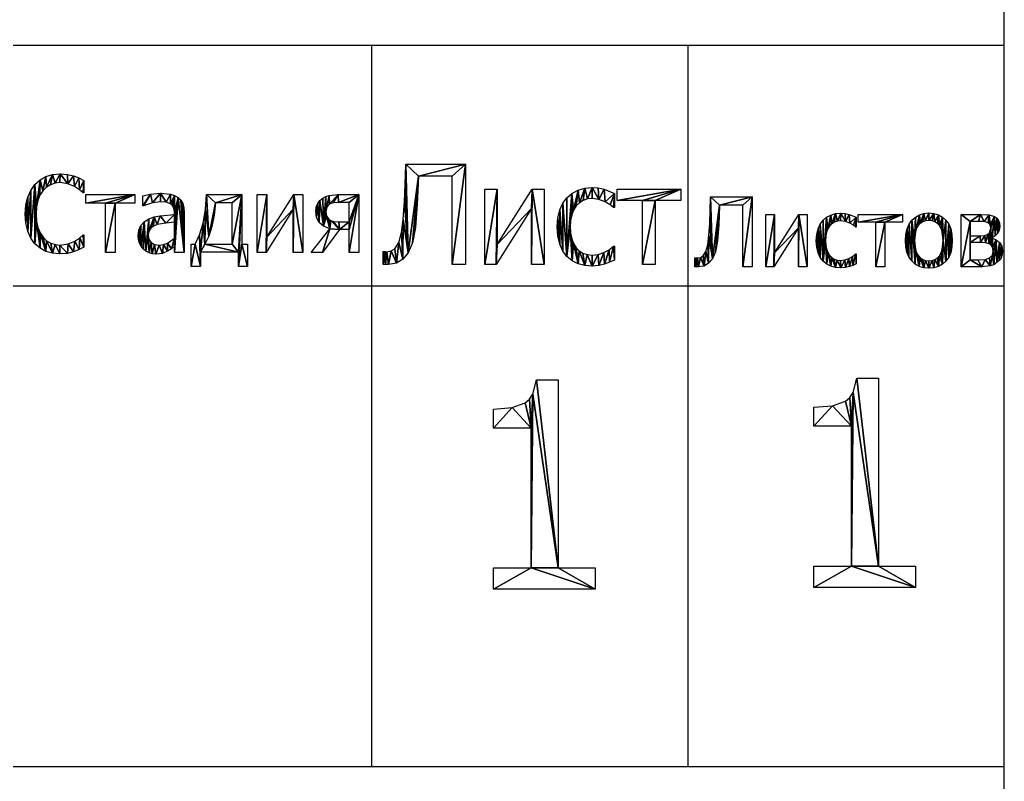
# Model space of a CAD drawing. Extents: x 965 to 1736, y 1569 to 2269.
# Drawn here: x 1601 to 1736, y 1665 to 1770 of the extents above; entities that cross this region are included whole.
import ezdxf

# ---------------------------------------------------------------- set-up
doc = ezdxf.new("R2010")
doc.units = 0
doc.header["$LTSCALE"] = 2.54
doc.layers.get('0').update_dxf_attribs({"color": 13, "linetype": 'CONTINUOUS'})

# ---------------------------------------------------------------- blocks, each defined once
blk = doc.blocks.new('______0')
at = {"color": 0}
for p, q in [((11.46, 15.88, 0.07), (11.46, 13.59, 0.07)), ((11.46, 13.59, 0.07), (11.3, 13.59, 0.07)), ((11.82, 11.69, 0.07), (11.82, 13.27, 0.07)), ((11.82, 13.27, 0.07), (20.9, 13.27, 0.07)), ((20.9, 13.27, 0.07), (20.9, 11.69, 0.07)), ((22.37, 11.21, 0.07), (22.37, 13.04, 0.07)), ((34.09, 13.27, 0.07), (40.65, 13.27, 0.07)), ((40.65, 13.27, 0.07), (40.65, 4.1, 0.07)), ((43.49, 2.57, 0.07), (43.49, 13.27, 0.07)), ((43.49, 13.27, 0.07), (45.27, 13.27, 0.07)), ((45.27, 13.27, 0.07), (45.27, 5.41, 0.07)), ((45.27, 5.41, 0.07), (50.25, 13.27, 0.07)), ((50.25, 13.27, 0.07), (51.93, 13.27, 0.07)), ((51.93, 13.27, 0.07), (51.93, 2.57, 0.07)), ((62.29, 13.27, 0.07), (62.29, 2.57, 0.07)), ((15.46, 11.69, 0.07), (11.82, 11.69, 0.07)), ((15.46, 2.57, 0.07), (15.46, 11.69, 0.07)), ((20.9, 11.69, 0.07), (17.26, 11.69, 0.07)), ((17.26, 11.69, 0.07), (17.26, 2.57, 0.07)), ((38.85, 11.75, 0.07), (35.79, 11.75, 0.07)), ((38.85, 4.1, 0.07), (38.85, 11.75, 0.07)), ((60.49, 8.23, 0.07), (60.49, 11.83, 0.07)), ((50.15, 10.55, 0.07), (45.11, 2.57, 0.07)), ((50.15, 2.57, 0.07), (50.15, 10.55, 0.07)), ((28.22, 5.2, 0.07), (28.22, 8.17, 0.07)), ((11.31, 5.8, 0.07), (11.46, 5.8, 0.07)), ((11.46, 5.8, 0.07), (11.46, 3.53, 0.07)), ((53.44, 2.57, 0.07), (56.88, 6.97, 0.07)), ((58.71, 6.81, 0.07), (55.54, 2.57, 0.07)), ((60.49, 6.81, 0.07), (58.71, 6.81, 0.07)), ((60.49, 2.57, 0.07), (60.49, 6.81, 0.07)), ((28.22, 2.57, 0.07), (28.22, 3.71, 0.07)), ((31.31, 0, 0.07), (31.31, 4.1, 0.07)), ((31.31, 4.1, 0.07), (32.02, 4.1, 0.07)), ((33.79, 4.1, 0.07), (38.85, 4.1, 0.07)), ((40.65, 4.1, 0.07), (41.71, 4.1, 0.07)), ((41.71, 4.1, 0.07), (41.71, 0, 0.07)), ((17.26, 2.57, 0.07), (15.46, 2.57, 0.07)), ((30.01, 2.57, 0.07), (28.22, 2.57, 0.07)), ((40.04, 2.6, 0.07), (32.99, 2.6, 0.07)), ((32.99, 2.6, 0.07), (32.99, 0, 0.07)), ((40.04, 0, 0.07), (40.04, 2.6, 0.07)), ((45.11, 2.57, 0.07), (43.49, 2.57, 0.07)), ((51.93, 2.57, 0.07), (50.15, 2.57, 0.07)), ((55.54, 2.57, 0.07), (53.44, 2.57, 0.07)), ((62.29, 2.57, 0.07), (60.49, 2.57, 0.07)), ((32.99, 0, 0.07), (31.31, 0, 0.07)), ((41.71, 0, 0.07), (40.04, 0, 0.07))]:
    blk.add_line(p, q, dxfattribs=at)
mesh = blk.add_polyface(dxfattribs=at)
corners = [(0.75, 11.36, 0.07), (0.75, 7.99, 0.07), (0.63, 9.68, 0.07), (1.09, 12.81, 0.07), (1.1, 6.49, 0.07), (1.65, 14.05, 0.07), (1.67, 5.22, 0.07), (2.41, 15.12, 0.07), (2.42, 4.18, 0.07), (2.61, 9.68, 0.07), (2.69, 10.99, 0.07), (3.35, 15.97, 0.07), (2.94, 12.16, 0.07), (3.34, 13.17, 0.07), (3.88, 13.99, 0.07), (4.43, 16.59, 0.07), (4.54, 14.63, 0.07), (5.67, 16.96, 0.07), (5.31, 15.1, 0.07), (6.14, 15.38, 0.07), (7.05, 17.09, 0.07), (7.03, 15.47, 0.07), (8.52, 15.28, 0.07), (8.4, 16.98, 0.07), (9.56, 16.71, 0.07), (9.7, 14.79, 0.07), (10.5, 16.36, 0.07), (10.66, 14.15, 0.07), (11.46, 15.88, 0.07), (11.3, 13.59, 0.07), (11.46, 13.59, 0.07), (2.69, 8.32, 0.07), (3.36, 3.36, 0.07), (2.96, 7.16, 0.07), (3.38, 6.18, 0.07), (4.45, 2.78, 0.07), (3.93, 5.37, 0.07), (4.57, 4.75, 0.07), (5.68, 2.43, 0.07), (5.33, 4.31, 0.07), (6.15, 4.04, 0.07), (7.02, 2.31, 0.07), (7.03, 3.95, 0.07), (8.41, 2.41, 0.07), (8.55, 4.15, 0.07), (9.56, 2.72, 0.07), (9.8, 4.66, 0.07), (10.57, 3.11, 0.07), (10.71, 5.26, 0.07), (11.46, 3.53, 0.07), (11.31, 5.8, 0.07), (11.46, 5.8, 0.07)]
mesh.append_faces([[corners[k] for k in face] for face in [(0, 1, 2), (29, 28, 30), (49, 50, 51)]], dxfattribs={"vtx0": -1, "color": 0})
mesh.append_faces([[corners[k] for k in face] for face in [(1, 3, 4), (4, 5, 6), (6, 7, 8), (9, 7, 10), (10, 11, 12), (12, 11, 13), (13, 11, 14), (14, 15, 16), (16, 17, 18), (18, 17, 19), (19, 20, 21), (21, 20, 22), (22, 24, 25), (25, 26, 27), (27, 28, 29), (8, 31, 32), (31, 8, 9), (32, 34, 35), (35, 37, 38), (38, 40, 41), (41, 42, 43), (43, 44, 45), (45, 46, 47), (47, 48, 49)]], dxfattribs={"vtx0": -1, "vtx1": -1, "color": 0})
mesh.append_faces([[corners[k] for k in face] for face in [(8, 7, 9)]], dxfattribs={"vtx0": -1, "vtx1": -1, "vtx2": -1, "color": 0})
mesh.append_faces([[corners[k] for k in face] for face in [(1, 0, 3), (4, 3, 5), (6, 5, 7), (10, 7, 11), (14, 11, 15), (16, 15, 17), (19, 17, 20), (22, 20, 23), (22, 23, 24), (25, 24, 26), (27, 26, 28), (32, 31, 33), (32, 33, 34), (35, 34, 36), (35, 36, 37), (38, 37, 39), (38, 39, 40), (41, 40, 42), (43, 42, 44), (45, 44, 46), (47, 46, 48), (49, 48, 50)]], dxfattribs={"vtx0": -1, "vtx2": -1, "color": 0})
mesh = blk.add_polyface(dxfattribs=at)
corners = [(20.9, 13.27, 0.07), (11.82, 11.69, 0.07), (11.82, 13.27, 0.07), (15.46, 11.69, 0.07), (17.26, 11.69, 0.07), (15.46, 2.57, 0.07), (20.9, 11.69, 0.07), (17.26, 2.57, 0.07)]
mesh.append_faces([[corners[k] for k in face] for face in [(0, 1, 2), (4, 0, 6)]], dxfattribs={"vtx0": -1, "color": 0})
mesh.append_faces([[corners[k] for k in face] for face in [(1, 0, 3), (3, 4, 5)]], dxfattribs={"vtx0": -1, "vtx1": -1, "color": 0})
mesh.append_faces([[corners[k] for k in face] for face in [(3, 0, 4)]], dxfattribs={"vtx0": -1, "vtx1": -1, "vtx2": -1, "color": 0})
mesh.append_faces([[corners[k] for k in face] for face in [(7, 5, 4)]], dxfattribs={"vtx1": -1, "color": 0})
mesh = blk.add_polyface(dxfattribs=at)
corners = [(23.79, 13.35, 0.07), (22.37, 11.21, 0.07), (22.37, 13.04, 0.07), (22.47, 11.21, 0.07), (24.16, 11.75, 0.07), (25.63, 13.52, 0.07), (25.62, 11.93, 0.07), (26.65, 11.86, 0.07), (27.49, 13.35, 0.07), (27.49, 11.57, 0.07), (28.21, 13.11, 0.07), (27.8, 11.32, 0.07), (28.03, 10.97, 0.07), (28.17, 10.52, 0.07), (28.22, 9.95, 0.07), (28.85, 12.73, 0.07), (28.22, 9.61, 0.07), (28.22, 8.17, 0.07), (28.22, 5.2, 0.07), (28.22, 3.71, 0.07), (28.22, 2.57, 0.07), (30.01, 2.57, 0.07), (29.36, 12.22, 0.07), (29.72, 11.59, 0.07), (29.94, 10.81, 0.07), (30.01, 9.89, 0.07), (23.35, 5.79, 0.07), (23.49, 2.52, 0.07), (22.93, 2.82, 0.07), (23.48, 4.98, 0.07), (23.87, 4.4, 0.07), (24.1, 2.33, 0.07), (24.51, 4.04, 0.07), (24.74, 2.27, 0.07), (25.38, 3.93, 0.07), (25.99, 2.4, 0.07), (26.19, 4.02, 0.07), (26.92, 2.79, 0.07), (26.93, 4.3, 0.07), (27.63, 3.25, 0.07), (21.61, 6.7, 0.07), (21.56, 4.97, 0.07), (21.49, 5.67, 0.07), (21.75, 4.31, 0.07), (21.96, 7.56, 0.07), (22.05, 3.71, 0.07), (22.57, 8.26, 0.07), (22.44, 3.22, 0.07), (23.45, 8.8, 0.07), (23.47, 6.51, 0.07), (24.43, 9.15, 0.07), (23.82, 7.05, 0.07), (24.35, 7.45, 0.07), (25.01, 7.73, 0.07), (25.57, 9.37, 0.07), (26.59, 8.01, 0.07)]
mesh.append_faces([[corners[k] for k in face] for face in [(0, 1, 2), (21, 24, 25), (40, 41, 42)]], dxfattribs={"vtx0": -1, "color": 0})
mesh.append_faces([[corners[k] for k in face] for face in [(1, 0, 3), (3, 0, 4), (4, 5, 6), (6, 5, 7), (7, 8, 9), (9, 10, 11), (11, 10, 12), (12, 10, 13), (13, 10, 14), (14, 15, 16), (17, 15, 18), (19, 15, 20), (20, 15, 21), (27, 30, 31), (31, 32, 33), (33, 34, 35), (35, 36, 37), (37, 38, 39), (39, 18, 19), (41, 40, 43), (43, 44, 45), (45, 46, 47), (47, 46, 28), (26, 48, 49), (49, 50, 51), (51, 50, 52), (52, 50, 53), (53, 54, 55), (55, 16, 17)]], dxfattribs={"vtx0": -1, "vtx1": -1, "color": 0})
mesh.append_faces([[corners[k] for k in face] for face in [(16, 15, 17), (18, 15, 19), (28, 48, 26)]], dxfattribs={"vtx0": -1, "vtx1": -1, "vtx2": -1, "color": 0})
mesh.append_faces([[corners[k] for k in face] for face in [(4, 0, 5), (7, 5, 8), (9, 8, 10), (14, 10, 15), (21, 15, 22), (21, 22, 23), (21, 23, 24), (26, 27, 28), (27, 26, 29), (27, 29, 30), (31, 30, 32), (33, 32, 34), (35, 34, 36), (37, 36, 38), (39, 38, 18), (43, 40, 44), (45, 44, 46), (28, 46, 48), (49, 48, 50), (53, 50, 54), (55, 54, 16)]], dxfattribs={"vtx0": -1, "vtx2": -1, "color": 0})
mesh = blk.add_polyface(dxfattribs=at)
corners = [(33.95, 10.52, 0.07), (33.79, 4.1, 0.07), (33.51, 8, 0.07), (34.53, 5.57, 0.07), (34.09, 13.27, 0.07), (35.79, 11.75, 0.07), (40.65, 13.27, 0.07), (35.13, 7.38, 0.07), (35.56, 9.46, 0.07), (38.85, 11.75, 0.07), (38.85, 4.1, 0.07), (40.04, 2.6, 0.07), (40.04, 0, 0.07), (40.65, 4.1, 0.07), (41.71, 0, 0.07), (41.71, 4.1, 0.07), (32.99, 2.6, 0.07), (32.85, 5.82, 0.07), (32.02, 4.1, 0.07), (31.31, 0, 0.07), (31.31, 4.1, 0.07), (32.99, 0, 0.07)]
mesh.append_faces([[corners[k] for k in face] for face in [(7, 5, 8), (14, 13, 15), (18, 19, 20)]], dxfattribs={"vtx0": -1, "color": 0})
mesh.append_faces([[corners[k] for k in face] for face in [(0, 1, 2), (1, 0, 3), (3, 5, 7), (5, 6, 9), (9, 6, 10), (11, 6, 12), (12, 13, 14), (2, 16, 17), (16, 1, 11), (19, 18, 21), (21, 17, 16)]], dxfattribs={"vtx0": -1, "vtx1": -1, "color": 0})
mesh.append_faces([[corners[k] for k in face] for face in [(3, 4, 5), (10, 6, 11), (16, 2, 1)]], dxfattribs={"vtx0": -1, "vtx1": -1, "vtx2": -1, "color": 0})
mesh.append_faces([[corners[k] for k in face] for face in [(3, 0, 4), (5, 4, 6), (12, 6, 13), (11, 1, 10), (21, 18, 17)]], dxfattribs={"vtx0": -1, "vtx2": -1, "color": 0})
mesh = blk.add_polyface(dxfattribs=at)
corners = [(45.27, 13.27, 0.07), (43.49, 2.57, 0.07), (43.49, 13.27, 0.07), (45.11, 2.57, 0.07), (45.27, 5.41, 0.07), (50.15, 10.55, 0.07), (50.25, 13.27, 0.07), (50.15, 2.57, 0.07), (51.93, 2.57, 0.07), (51.93, 13.27, 0.07)]
mesh.append_faces([[corners[k] for k in face] for face in [(0, 1, 2), (8, 6, 9)]], dxfattribs={"vtx0": -1, "color": 0})
mesh.append_faces([[corners[k] for k in face] for face in [(1, 0, 3), (3, 4, 5), (5, 6, 7), (7, 6, 8)]], dxfattribs={"vtx0": -1, "vtx1": -1, "color": 0})
mesh.append_faces([[corners[k] for k in face] for face in [(3, 0, 4), (5, 4, 6)]], dxfattribs={"vtx0": -1, "vtx2": -1, "color": 0})
mesh = blk.add_polyface(dxfattribs=at)
corners = [(54.4, 10.97, 0.07), (54.46, 9.05, 0.07), (54.31, 10.22, 0.07), (54.66, 11.61, 0.07), (54.93, 8.14, 0.07), (55.07, 12.17, 0.07), (55.72, 7.46, 0.07), (55.6, 12.62, 0.07), (56.14, 12.91, 0.07), (56.16, 10.16, 0.07), (56.28, 9.31, 0.07), (56.88, 6.97, 0.07), (56.71, 8.7, 0.07), (57.09, 8.46, 0.07), (56.81, 13.11, 0.07), (56.34, 10.93, 0.07), (56.86, 11.5, 0.07), (58.44, 13.27, 0.07), (57.55, 11.76, 0.07), (58.53, 11.83, 0.07), (62.29, 13.27, 0.07), (60.49, 11.83, 0.07), (60.49, 8.23, 0.07), (60.49, 6.81, 0.07), (60.49, 2.57, 0.07), (62.29, 2.57, 0.07), (55.54, 2.57, 0.07), (53.44, 2.57, 0.07), (58.71, 6.81, 0.07), (57.53, 8.32, 0.07), (58.59, 8.23, 0.07)]
mesh.append_faces([[corners[k] for k in face] for face in [(0, 1, 2), (24, 20, 25), (11, 26, 27)]], dxfattribs={"vtx0": -1, "color": 0})
mesh.append_faces([[corners[k] for k in face] for face in [(1, 3, 4), (4, 5, 6), (6, 10, 11), (14, 9, 8), (9, 14, 15), (15, 14, 16), (16, 17, 18), (18, 17, 19), (19, 20, 21), (21, 20, 22), (23, 20, 24), (26, 11, 28), (28, 22, 23)]], dxfattribs={"vtx0": -1, "vtx1": -1, "color": 0})
mesh.append_faces([[corners[k] for k in face] for face in [(6, 8, 9), (22, 20, 23), (28, 11, 13)]], dxfattribs={"vtx0": -1, "vtx1": -1, "vtx2": -1, "color": 0})
mesh.append_faces([[corners[k] for k in face] for face in [(1, 0, 3), (4, 3, 5), (6, 5, 7), (6, 7, 8), (6, 9, 10), (11, 10, 12), (11, 12, 13), (16, 14, 17), (19, 17, 20), (28, 13, 29), (28, 29, 30), (28, 30, 22)]], dxfattribs={"vtx0": -1, "vtx2": -1, "color": 0})
blk = doc.blocks.new('____2')
at = {"color": 0}
for p, q in [((3.35, 14.5, 0.07), (11.85, 14.5, 0.07)), ((11.85, 14.5, 0.07), (11.85, 0.24, 0.07)), ((9.95, 12.82, 0.07), (5.14, 12.82, 0.07)), ((9.95, 0.24, 0.07), (9.95, 12.82, 0.07)), ((14.6, 0.24, 0.07), (14.6, 10.94, 0.07)), ((14.6, 10.94, 0.07), (16.38, 10.94, 0.07)), ((16.38, 10.94, 0.07), (16.38, 3.08, 0.07)), ((16.38, 3.08, 0.07), (21.36, 10.94, 0.07)), ((21.36, 10.94, 0.07), (23.05, 10.94, 0.07)), ((23.05, 10.94, 0.07), (23.05, 0.24, 0.07)), ((33.07, 10.36, 0.07), (33.07, 8.34, 0.07)), ((33.44, 9.36, 0.07), (33.44, 10.94, 0.07)), ((33.44, 10.94, 0.07), (42.52, 10.94, 0.07)), ((42.52, 10.94, 0.07), (42.52, 9.36, 0.07)), ((37.08, 9.36, 0.07), (33.44, 9.36, 0.07)), ((37.08, 0.24, 0.07), (37.08, 9.36, 0.07)), ((42.52, 9.36, 0.07), (38.88, 9.36, 0.07)), ((38.88, 9.36, 0.07), (38.88, 0.24, 0.07)), ((21.26, 8.22, 0.07), (16.23, 0.24, 0.07)), ((21.26, 0.24, 0.07), (21.26, 8.22, 0.07)), ((33.07, 8.34, 0.07), (32.96, 8.34, 0.07)), ((32.96, 2.86, 0.07), (33.07, 2.86, 0.07)), ((33.07, 2.86, 0.07), (33.07, 0.84, 0.07)), ((0.14, 0.24, 0.07), (0.14, 2.08, 0.07)), ((11.85, 0.24, 0.07), (9.95, 0.24, 0.07)), ((16.23, 0.24, 0.07), (14.6, 0.24, 0.07)), ((23.05, 0.24, 0.07), (21.26, 0.24, 0.07)), ((38.88, 0.24, 0.07), (37.08, 0.24, 0.07))]:
    blk.add_line(p, q, dxfattribs=at)
mesh = blk.add_polyface(dxfattribs=at)
corners = [(0.28, 2.08, 0.07), (0.14, 0.24, 0.07), (0.14, 2.08, 0.07), (0.46, 0.23, 0.07), (0.44, 2.06, 0.07), (0.64, 2.05, 0.07), (0.87, 0.21, 0.07), (1.28, 2.16, 0.07), (2.02, 0.41, 0.07), (1.79, 2.48, 0.07), (2.36, 3.37, 0.07), (2.94, 1, 0.07), (2.74, 4.77, 0.07), (3, 6.69, 0.07), (3.7, 1.9, 0.07), (3.17, 9.19, 0.07), (3.27, 11.67, 0.07), (3.35, 14.5, 0.07), (5.14, 12.82, 0.07), (11.85, 14.5, 0.07), (4.31, 3.3, 0.07), (4.75, 5.52, 0.07), (4.99, 8.86, 0.07), (5.07, 10.7, 0.07), (9.95, 12.82, 0.07), (9.95, 0.24, 0.07), (11.85, 0.24, 0.07)]
mesh.append_faces([[corners[k] for k in face] for face in [(0, 1, 2), (22, 18, 23), (25, 19, 26)]], dxfattribs={"vtx0": -1, "color": 0})
mesh.append_faces([[corners[k] for k in face] for face in [(1, 0, 3), (3, 5, 6), (6, 7, 8), (8, 10, 11), (11, 13, 14), (14, 18, 20), (20, 18, 21), (21, 18, 22), (18, 19, 24), (24, 19, 25)]], dxfattribs={"vtx0": -1, "vtx1": -1, "color": 0})
mesh.append_faces([[corners[k] for k in face] for face in [(14, 17, 18)]], dxfattribs={"vtx0": -1, "vtx1": -1, "vtx2": -1, "color": 0})
mesh.append_faces([[corners[k] for k in face] for face in [(3, 0, 4), (3, 4, 5), (6, 5, 7), (8, 7, 9), (8, 9, 10), (11, 10, 12), (11, 12, 13), (14, 13, 15), (14, 15, 16), (14, 16, 17), (18, 17, 19)]], dxfattribs={"vtx0": -1, "vtx2": -1, "color": 0})
mesh = blk.add_polyface(dxfattribs=at)
corners = [(16.38, 10.94, 0.07), (14.6, 0.24, 0.07), (14.6, 10.94, 0.07), (16.23, 0.24, 0.07), (16.38, 3.08, 0.07), (21.26, 8.22, 0.07), (21.36, 10.94, 0.07), (21.26, 0.24, 0.07), (23.05, 0.24, 0.07), (23.05, 10.94, 0.07)]
mesh.append_faces([[corners[k] for k in face] for face in [(0, 1, 2), (8, 6, 9)]], dxfattribs={"vtx0": -1, "color": 0})
mesh.append_faces([[corners[k] for k in face] for face in [(1, 0, 3), (3, 4, 5), (5, 6, 7), (7, 6, 8)]], dxfattribs={"vtx0": -1, "vtx1": -1, "color": 0})
mesh.append_faces([[corners[k] for k in face] for face in [(3, 0, 4), (5, 4, 6)]], dxfattribs={"vtx0": -1, "vtx2": -1, "color": 0})
mesh = blk.add_polyface(dxfattribs=at)
corners = [(25.01, 6.89, 0.07), (25, 4.25, 0.07), (24.91, 5.57, 0.07), (25.28, 3.11, 0.07), (25.29, 8.01, 0.07), (25.72, 2.15, 0.07), (25.73, 8.95, 0.07), (26.3, 1.37, 0.07), (26.3, 9.73, 0.07), (27.01, 10.35, 0.07), (26.78, 5.57, 0.07), (26.83, 6.49, 0.07), (26.99, 7.29, 0.07), (27.26, 7.98, 0.07), (27.88, 10.81, 0.07), (27.63, 8.57, 0.07), (28.09, 9.03, 0.07), (28.86, 11.09, 0.07), (28.61, 9.36, 0.07), (29.21, 9.56, 0.07), (29.9, 11.19, 0.07), (29.88, 9.63, 0.07), (30.85, 9.48, 0.07), (30.77, 11.13, 0.07), (31.6, 10.94, 0.07), (31.73, 9.15, 0.07), (33.07, 10.36, 0.07), (32.47, 8.72, 0.07), (32.96, 8.34, 0.07), (33.07, 8.34, 0.07), (27.03, 0.77, 0.07), (26.83, 4.68, 0.07), (26.99, 3.89, 0.07), (27.24, 3.2, 0.07), (27.88, 0.34, 0.07), (27.6, 2.62, 0.07), (28.05, 2.16, 0.07), (28.85, 0.09, 0.07), (28.58, 1.83, 0.07), (29.19, 1.63, 0.07), (29.9, 0, 0.07), (29.88, 1.56, 0.07), (30.74, 1.65, 0.07), (30.84, 0.07, 0.07), (31.55, 1.93, 0.07), (31.67, 0.28, 0.07), (32.3, 2.34, 0.07), (32.39, 0.54, 0.07), (32.96, 2.86, 0.07), (33.07, 0.84, 0.07), (33.07, 2.86, 0.07)]
mesh.append_faces([[corners[k] for k in face] for face in [(0, 1, 2), (28, 26, 29), (49, 48, 50)]], dxfattribs={"vtx0": -1, "color": 0})
mesh.append_faces([[corners[k] for k in face] for face in [(1, 0, 3), (3, 4, 5), (5, 6, 7), (10, 9, 11), (11, 9, 12), (12, 9, 13), (13, 14, 15), (15, 14, 16), (16, 17, 18), (18, 17, 19), (19, 20, 21), (21, 20, 22), (22, 24, 25), (25, 26, 27), (27, 26, 28), (30, 33, 34), (34, 36, 37), (37, 39, 40), (40, 42, 43), (43, 44, 45), (45, 46, 47), (47, 48, 49)]], dxfattribs={"vtx0": -1, "vtx1": -1, "color": 0})
mesh.append_faces([[corners[k] for k in face] for face in [(7, 9, 10)]], dxfattribs={"vtx0": -1, "vtx1": -1, "vtx2": -1, "color": 0})
mesh.append_faces([[corners[k] for k in face] for face in [(3, 0, 4), (5, 4, 6), (7, 6, 8), (7, 8, 9), (13, 9, 14), (16, 14, 17), (19, 17, 20), (22, 20, 23), (22, 23, 24), (25, 24, 26), (10, 30, 7), (30, 10, 31), (30, 31, 32), (30, 32, 33), (34, 33, 35), (34, 35, 36), (37, 36, 38), (37, 38, 39), (40, 39, 41), (40, 41, 42), (43, 42, 44), (45, 44, 46), (47, 46, 48)]], dxfattribs={"vtx0": -1, "vtx2": -1, "color": 0})
mesh = blk.add_polyface(dxfattribs=at)
corners = [(42.52, 10.94, 0.07), (33.44, 9.36, 0.07), (33.44, 10.94, 0.07), (37.08, 9.36, 0.07), (38.88, 9.36, 0.07), (37.08, 0.24, 0.07), (42.52, 9.36, 0.07), (38.88, 0.24, 0.07)]
mesh.append_faces([[corners[k] for k in face] for face in [(0, 1, 2), (4, 0, 6)]], dxfattribs={"vtx0": -1, "color": 0})
mesh.append_faces([[corners[k] for k in face] for face in [(1, 0, 3), (3, 4, 5)]], dxfattribs={"vtx0": -1, "vtx1": -1, "color": 0})
mesh.append_faces([[corners[k] for k in face] for face in [(3, 0, 4)]], dxfattribs={"vtx0": -1, "vtx1": -1, "vtx2": -1, "color": 0})
mesh.append_faces([[corners[k] for k in face] for face in [(7, 5, 4)]], dxfattribs={"vtx1": -1, "color": 0})
blk = doc.blocks.new('______')
at = {"color": 0}
for p, q in [((3.35, 14.56, 0.07), (11.85, 14.56, 0.07)), ((11.85, 14.56, 0.07), (11.85, 0.3, 0.07)), ((9.95, 12.87, 0.07), (5.14, 12.87, 0.07)), ((9.95, 0.3, 0.07), (9.95, 12.87, 0.07)), ((14.6, 0.3, 0.07), (14.6, 11, 0.07)), ((14.6, 11, 0.07), (16.38, 11, 0.07)), ((16.38, 11, 0.07), (16.38, 3.14, 0.07)), ((16.38, 3.14, 0.07), (21.36, 11, 0.07)), ((21.36, 11, 0.07), (23.05, 11, 0.07)), ((23.05, 11, 0.07), (23.05, 0.3, 0.07)), ((33.07, 10.42, 0.07), (33.07, 8.4, 0.07)), ((33.44, 9.42, 0.07), (33.44, 11, 0.07)), ((33.44, 11, 0.07), (42.52, 11, 0.07)), ((42.52, 11, 0.07), (42.52, 9.42, 0.07)), ((54.51, 0.3, 0.07), (54.51, 11, 0.07)), ((21.26, 8.28, 0.07), (16.23, 0.3, 0.07)), ((21.26, 0.3, 0.07), (21.26, 8.28, 0.07)), ((33.07, 8.4, 0.07), (32.96, 8.4, 0.07)), ((37.08, 9.42, 0.07), (33.44, 9.42, 0.07)), ((37.08, 0.3, 0.07), (37.08, 9.42, 0.07)), ((42.52, 9.42, 0.07), (38.88, 9.42, 0.07)), ((38.88, 9.42, 0.07), (38.88, 0.3, 0.07)), ((56.29, 9.56, 0.07), (56.29, 6.63, 0.07)), ((60.8, 6.22, 0.07), (60.85, 6.15, 0.07)), ((56.29, 5.23, 0.07), (56.29, 1.73, 0.07)), ((0.14, 0.3, 0.07), (0.14, 2.14, 0.07)), ((32.96, 2.92, 0.07), (33.07, 2.92, 0.07)), ((33.07, 2.92, 0.07), (33.07, 0.9, 0.07)), ((11.85, 0.3, 0.07), (9.95, 0.3, 0.07)), ((16.23, 0.3, 0.07), (14.6, 0.3, 0.07)), ((23.05, 0.3, 0.07), (21.26, 0.3, 0.07)), ((38.88, 0.3, 0.07), (37.08, 0.3, 0.07))]:
    blk.add_line(p, q, dxfattribs=at)
mesh = blk.add_polyface(dxfattribs=at)
corners = [(0.28, 2.14, 0.07), (0.14, 0.3, 0.07), (0.14, 2.14, 0.07), (0.46, 0.28, 0.07), (0.44, 2.12, 0.07), (0.64, 2.11, 0.07), (0.87, 0.27, 0.07), (1.28, 2.21, 0.07), (2.02, 0.46, 0.07), (1.79, 2.54, 0.07), (2.36, 3.43, 0.07), (2.94, 1.05, 0.07), (2.74, 4.82, 0.07), (3, 6.75, 0.07), (3.7, 1.95, 0.07), (3.17, 9.24, 0.07), (3.27, 11.72, 0.07), (3.35, 14.56, 0.07), (5.14, 12.87, 0.07), (11.85, 14.56, 0.07), (4.31, 3.36, 0.07), (4.75, 5.57, 0.07), (4.99, 8.92, 0.07), (5.07, 10.76, 0.07), (9.95, 12.87, 0.07), (9.95, 0.3, 0.07), (11.85, 0.3, 0.07)]
mesh.append_faces([[corners[k] for k in face] for face in [(0, 1, 2), (22, 18, 23), (25, 19, 26)]], dxfattribs={"vtx0": -1, "color": 0})
mesh.append_faces([[corners[k] for k in face] for face in [(1, 0, 3), (3, 5, 6), (6, 7, 8), (8, 10, 11), (11, 13, 14), (14, 18, 20), (20, 18, 21), (21, 18, 22), (18, 19, 24), (24, 19, 25)]], dxfattribs={"vtx0": -1, "vtx1": -1, "color": 0})
mesh.append_faces([[corners[k] for k in face] for face in [(14, 17, 18)]], dxfattribs={"vtx0": -1, "vtx1": -1, "vtx2": -1, "color": 0})
mesh.append_faces([[corners[k] for k in face] for face in [(3, 0, 4), (3, 4, 5), (6, 5, 7), (8, 7, 9), (8, 9, 10), (11, 10, 12), (11, 12, 13), (14, 13, 15), (14, 15, 16), (14, 16, 17), (18, 17, 19)]], dxfattribs={"vtx0": -1, "vtx2": -1, "color": 0})
mesh = blk.add_polyface(dxfattribs=at)
corners = [(16.38, 11, 0.07), (14.6, 0.3, 0.07), (14.6, 11, 0.07), (16.23, 0.3, 0.07), (16.38, 3.14, 0.07), (21.26, 8.28, 0.07), (21.36, 11, 0.07), (21.26, 0.3, 0.07), (23.05, 0.3, 0.07), (23.05, 11, 0.07)]
mesh.append_faces([[corners[k] for k in face] for face in [(0, 1, 2), (8, 6, 9)]], dxfattribs={"vtx0": -1, "color": 0})
mesh.append_faces([[corners[k] for k in face] for face in [(1, 0, 3), (3, 4, 5), (5, 6, 7), (7, 6, 8)]], dxfattribs={"vtx0": -1, "vtx1": -1, "color": 0})
mesh.append_faces([[corners[k] for k in face] for face in [(3, 0, 4), (5, 4, 6)]], dxfattribs={"vtx0": -1, "vtx2": -1, "color": 0})
mesh = blk.add_polyface(dxfattribs=at)
corners = [(25.01, 6.94, 0.07), (25, 4.31, 0.07), (24.91, 5.63, 0.07), (25.28, 3.17, 0.07), (25.29, 8.07, 0.07), (25.72, 2.21, 0.07), (25.73, 9.01, 0.07), (26.3, 1.43, 0.07), (26.3, 9.79, 0.07), (27.01, 10.41, 0.07), (26.78, 5.63, 0.07), (26.83, 6.54, 0.07), (26.99, 7.35, 0.07), (27.26, 8.04, 0.07), (27.88, 10.87, 0.07), (27.63, 8.63, 0.07), (28.09, 9.09, 0.07), (28.86, 11.15, 0.07), (28.61, 9.42, 0.07), (29.21, 9.62, 0.07), (29.9, 11.25, 0.07), (29.88, 9.68, 0.07), (30.85, 9.54, 0.07), (30.77, 11.18, 0.07), (31.6, 11, 0.07), (31.73, 9.2, 0.07), (33.07, 10.42, 0.07), (32.47, 8.77, 0.07), (32.96, 8.4, 0.07), (33.07, 8.4, 0.07), (27.03, 0.82, 0.07), (26.83, 4.74, 0.07), (26.99, 3.95, 0.07), (27.24, 3.26, 0.07), (27.88, 0.4, 0.07), (27.6, 2.68, 0.07), (28.05, 2.21, 0.07), (28.85, 0.14, 0.07), (28.58, 1.88, 0.07), (29.19, 1.68, 0.07), (29.9, 0.06, 0.07), (29.88, 1.62, 0.07), (30.74, 1.71, 0.07), (30.84, 0.13, 0.07), (31.55, 1.98, 0.07), (31.67, 0.34, 0.07), (32.3, 2.4, 0.07), (32.39, 0.6, 0.07), (32.96, 2.92, 0.07), (33.07, 0.9, 0.07), (33.07, 2.92, 0.07)]
mesh.append_faces([[corners[k] for k in face] for face in [(0, 1, 2), (28, 26, 29), (49, 48, 50)]], dxfattribs={"vtx0": -1, "color": 0})
mesh.append_faces([[corners[k] for k in face] for face in [(1, 0, 3), (3, 4, 5), (5, 6, 7), (10, 9, 11), (11, 9, 12), (12, 9, 13), (13, 14, 15), (15, 14, 16), (16, 17, 18), (18, 17, 19), (19, 20, 21), (21, 20, 22), (22, 24, 25), (25, 26, 27), (27, 26, 28), (30, 33, 34), (34, 36, 37), (37, 39, 40), (40, 42, 43), (43, 44, 45), (45, 46, 47), (47, 48, 49)]], dxfattribs={"vtx0": -1, "vtx1": -1, "color": 0})
mesh.append_faces([[corners[k] for k in face] for face in [(7, 9, 10)]], dxfattribs={"vtx0": -1, "vtx1": -1, "vtx2": -1, "color": 0})
mesh.append_faces([[corners[k] for k in face] for face in [(3, 0, 4), (5, 4, 6), (7, 6, 8), (7, 8, 9), (13, 9, 14), (16, 14, 17), (19, 17, 20), (22, 20, 23), (22, 23, 24), (25, 24, 26), (10, 30, 7), (30, 10, 31), (30, 31, 32), (30, 32, 33), (34, 33, 35), (34, 35, 36), (37, 36, 38), (37, 38, 39), (40, 39, 41), (40, 41, 42), (43, 42, 44), (45, 44, 46), (47, 46, 48)]], dxfattribs={"vtx0": -1, "vtx2": -1, "color": 0})
mesh = blk.add_polyface(dxfattribs=at)
corners = [(42.52, 11, 0.07), (33.44, 9.42, 0.07), (33.44, 11, 0.07), (37.08, 9.42, 0.07), (38.88, 9.42, 0.07), (37.08, 0.3, 0.07), (42.52, 9.42, 0.07), (38.88, 0.3, 0.07)]
mesh.append_faces([[corners[k] for k in face] for face in [(0, 1, 2), (4, 0, 6)]], dxfattribs={"vtx0": -1, "color": 0})
mesh.append_faces([[corners[k] for k in face] for face in [(1, 0, 3), (3, 4, 5)]], dxfattribs={"vtx0": -1, "vtx1": -1, "color": 0})
mesh.append_faces([[corners[k] for k in face] for face in [(3, 0, 4)]], dxfattribs={"vtx0": -1, "vtx1": -1, "vtx2": -1, "color": 0})
mesh.append_faces([[corners[k] for k in face] for face in [(7, 5, 4)]], dxfattribs={"vtx1": -1, "color": 0})
mesh = blk.add_polyface(dxfattribs=at)
corners = [(45.13, 10.46, 0.07), (44.96, 5.64, 0.07), (44.42, 9.81, 0.07), (45.15, 7.45, 0.07), (45.95, 10.92, 0.07), (45.39, 8.16, 0.07), (45.72, 8.73, 0.07), (46.14, 9.17, 0.07), (46.87, 11.2, 0.07), (46.65, 9.49, 0.07), (47.23, 9.68, 0.07), (47.89, 11.29, 0.07), (47.89, 9.74, 0.07), (48.92, 11.2, 0.07), (48.55, 9.68, 0.07), (49.13, 9.49, 0.07), (49.84, 10.92, 0.07), (49.63, 9.17, 0.07), (50.05, 8.73, 0.07), (50.65, 10.46, 0.07), (50.38, 8.16, 0.07), (50.62, 7.45, 0.07), (50.8, 5.64, 0.07), (51.36, 9.81, 0.07), (43.19, 6.91, 0.07), (43.18, 4.41, 0.07), (43.1, 5.64, 0.07), (43.42, 3.31, 0.07), (43.43, 8.02, 0.07), (43.82, 2.35, 0.07), (43.84, 8.99, 0.07), (44.38, 1.52, 0.07), (45.08, 0.85, 0.07), (45.15, 3.87, 0.07), (45.9, 0.38, 0.07), (45.39, 3.17, 0.07), (45.72, 2.59, 0.07), (46.14, 2.14, 0.07), (46.84, 0.09, 0.07), (46.65, 1.81, 0.07), (47.23, 1.62, 0.07), (47.89, 0, 0.07), (47.89, 1.55, 0.07), (48.55, 1.62, 0.07), (48.92, 0.09, 0.07), (49.12, 1.81, 0.07), (49.84, 0.37, 0.07), (49.62, 2.13, 0.07), (50.04, 2.57, 0.07), (50.65, 0.83, 0.07), (50.38, 3.15, 0.07), (50.61, 3.85, 0.07), (51.36, 1.47, 0.07), (51.93, 9, 0.07), (51.93, 2.28, 0.07), (52.34, 8.03, 0.07), (52.34, 3.25, 0.07), (52.58, 6.91, 0.07), (52.58, 4.37, 0.07), (52.66, 5.64, 0.07)]
mesh.append_faces([[corners[k] for k in face] for face in [(24, 25, 26), (58, 57, 59)]], dxfattribs={"vtx0": -1, "color": 0})
mesh.append_faces([[corners[k] for k in face] for face in [(0, 1, 2), (1, 0, 3), (3, 4, 5), (5, 4, 6), (6, 4, 7), (7, 8, 9), (9, 8, 10), (10, 11, 12), (12, 13, 14), (14, 13, 15), (15, 16, 17), (17, 16, 18), (18, 19, 20), (20, 19, 21), (21, 19, 22), (25, 24, 27), (27, 28, 29), (29, 30, 31), (31, 2, 32), (32, 33, 34), (34, 37, 38), (38, 40, 41), (41, 43, 44), (44, 45, 46), (46, 48, 49), (49, 22, 52), (52, 53, 54), (54, 55, 56), (56, 57, 58)]], dxfattribs={"vtx0": -1, "vtx1": -1, "color": 0})
mesh.append_faces([[corners[k] for k in face] for face in [(32, 2, 1), (52, 22, 23)]], dxfattribs={"vtx0": -1, "vtx1": -1, "vtx2": -1, "color": 0})
mesh.append_faces([[corners[k] for k in face] for face in [(3, 0, 4), (7, 4, 8), (10, 8, 11), (12, 11, 13), (15, 13, 16), (18, 16, 19), (22, 19, 23), (27, 24, 28), (29, 28, 30), (31, 30, 2), (32, 1, 33), (34, 33, 35), (34, 35, 36), (34, 36, 37), (38, 37, 39), (38, 39, 40), (41, 40, 42), (41, 42, 43), (44, 43, 45), (46, 45, 47), (46, 47, 48), (49, 48, 50), (49, 50, 51), (49, 51, 22), (52, 23, 53), (54, 53, 55), (56, 55, 57)]], dxfattribs={"vtx0": -1, "vtx2": -1, "color": 0})
mesh = blk.add_polyface(dxfattribs=at)
corners = [(58.36, 6.63, 0.07), (56.29, 5.23, 0.07), (56.29, 6.63, 0.07), (58.41, 5.23, 0.07), (59.3, 6.69, 0.07), (59.47, 5.19, 0.07), (59.91, 6.95, 0.07), (60.19, 4.99, 0.07), (60.18, 7.18, 0.07), (60.36, 7.47, 0.07), (60.63, 4.71, 0.07), (60.5, 8.26, 0.07), (54.51, 11, 0.07), (56.29, 9.56, 0.07), (54.51, 0.3, 0.07), (58.44, 11, 0.07), (58.01, 9.56, 0.07), (59.19, 9.53, 0.07), (60.16, 10.92, 0.07), (59.96, 9.31, 0.07), (60.38, 8.89, 0.07), (61.25, 10.56, 0.07), (60.8, 6.22, 0.07), (61.43, 6.62, 0.07), (61.74, 10.2, 0.07), (61.93, 7.16, 0.07), (62.08, 9.74, 0.07), (62.24, 7.81, 0.07), (62.28, 9.19, 0.07), (62.35, 8.53, 0.07), (60.89, 4.4, 0.07), (60.85, 6.15, 0.07), (61.65, 5.82, 0.07), (61.04, 3.52, 0.07), (61.12, 0.73, 0.07), (61.79, 1.16, 0.07), (62.31, 5.26, 0.07), (62.25, 1.61, 0.07), (62.61, 2.16, 0.07), (62.76, 4.49, 0.07), (62.83, 2.8, 0.07), (62.9, 3.53, 0.07), (56.29, 1.73, 0.07), (58.72, 0.3, 0.07), (57.85, 1.73, 0.07), (59.36, 1.81, 0.07), (60.43, 0.47, 0.07), (60.28, 2.12, 0.07), (60.86, 2.69, 0.07)]
mesh.append_faces([[corners[k] for k in face] for face in [(27, 28, 29), (40, 39, 41)]], dxfattribs={"vtx0": -1, "color": 0})
mesh.append_faces([[corners[k] for k in face] for face in [(0, 1, 2), (1, 0, 3), (3, 4, 5), (5, 6, 7), (7, 9, 10), (12, 13, 14), (13, 15, 16), (16, 15, 17), (17, 18, 19), (19, 18, 20), (20, 21, 11), (22, 21, 23), (23, 24, 25), (25, 26, 27), (30, 32, 33), (34, 32, 35), (35, 36, 37), (37, 36, 38), (38, 39, 40), (14, 42, 43), (42, 2, 1), (43, 45, 46), (46, 48, 34)]], dxfattribs={"vtx0": -1, "vtx1": -1, "color": 0})
mesh.append_faces([[corners[k] for k in face] for face in [(11, 21, 10), (10, 21, 22), (33, 32, 34), (42, 14, 13)]], dxfattribs={"vtx0": -1, "vtx1": -1, "vtx2": -1, "color": 0})
mesh.append_faces([[corners[k] for k in face] for face in [(3, 0, 4), (5, 4, 6), (7, 6, 8), (7, 8, 9), (10, 9, 11), (13, 12, 15), (17, 15, 18), (20, 18, 21), (23, 21, 24), (25, 24, 26), (27, 26, 28), (22, 30, 10), (30, 22, 31), (30, 31, 32), (35, 32, 36), (38, 36, 39), (42, 13, 2), (43, 42, 44), (43, 44, 45), (46, 45, 47), (46, 47, 48), (34, 48, 33)]], dxfattribs={"vtx0": -1, "vtx2": -1, "color": 0})
blk = doc.blocks.new('1')
at = {"color": 0}
for p, q in [((5.105, 14.31, 0.075), (6.59, 14.31, 0.075)), ((6.59, 14.31, 0.075), (6.59, 1.456, 0.075)), ((2.165, 11.015, 0.075), (2.165, 12.318, 0.075)), ((4.751, 11.015, 0.075), (2.165, 11.015, 0.075)), ((4.751, 1.456, 0.075), (4.751, 11.015, 0.075)), ((2.165, 0, 0.075), (2.165, 1.456, 0.075)), ((2.165, 1.456, 0.075), (4.751, 1.456, 0.075)), ((6.59, 1.456, 0.075), (9.119, 1.456, 0.075)), ((9.119, 1.456, 0.075), (9.119, 0, 0.075)), ((9.119, 0, 0.075), (2.165, 0, 0.075))]:
    blk.add_line(p, q, dxfattribs=at)
mesh = blk.add_polyface(dxfattribs=at)
corners = [(3.438, 12.422, 0.075), (2.165, 11.015, 0.075), (2.165, 12.318, 0.075), (4.751, 11.015, 0.075), (4.325, 12.735, 0.075), (4.634, 12.989, 0.075), (4.867, 13.337, 0.075), (4.751, 1.456, 0.075), (2.165, 0, 0.075), (2.165, 1.456, 0.075), (9.119, 0, 0.075), (6.59, 1.456, 0.075), (5.105, 14.31, 0.075), (6.59, 14.31, 0.075), (9.119, 1.456, 0.075)]
mesh.append_faces([[corners[k] for k in face] for face in [(0, 1, 2), (7, 8, 9), (11, 12, 13), (10, 11, 14)]], dxfattribs={"vtx0": -1, "color": 0})
mesh.append_faces([[corners[k] for k in face] for face in [(1, 0, 3), (3, 6, 7), (8, 7, 10)]], dxfattribs={"vtx0": -1, "vtx1": -1, "color": 0})
mesh.append_faces([[corners[k] for k in face] for face in [(10, 7, 11), (11, 7, 6)]], dxfattribs={"vtx0": -1, "vtx1": -1, "vtx2": -1, "color": 0})
mesh.append_faces([[corners[k] for k in face] for face in [(3, 0, 4), (3, 4, 5), (3, 5, 6), (11, 6, 12)]], dxfattribs={"vtx0": -1, "vtx2": -1, "color": 0})
blk = doc.blocks.new('GROUP_1')
at = {"color": 0}
for p, q in [((1280.03, 3152.6), (1199.31, 3152.6)), ((1280.03, 3109.32), (1280.03, 3152.6)), ((1312.93, 3152.6), (1280.03, 3152.6)), ((1378.66, 3152.6), (1312.93, 3152.6)), ((1312.93, 3109.32), (1312.93, 3152.6)), ((1477.3, 3152.6), (1378.66, 3152.6)), ((1378.66, 3109.32), (1378.66, 3152.6)), ((1280.03, 3066.05), (1280.03, 3109.32)), ((1280.03, 3109.32), (1312.93, 3109.32)), ((1312.93, 3109.32), (1378.66, 3109.32)), ((1312.93, 3066.05), (1312.93, 3109.32)), ((1378.66, 3066.05), (1378.66, 3109.32)), ((1280.03, 3017.09), (1280.03, 3066.05)), ((1280.03, 3066.05), (1312.93, 3066.05)), ((1312.93, 3017.09), (1312.93, 3066.05)), ((1312.93, 3066.05), (1378.66, 3066.05)), ((1378.66, 3017.09), (1378.66, 3066.05))]:
    blk.add_line(p, q, dxfattribs=at)
at = {"color": 0, "rotation": 90.00000000000004}
for name, p, xscale, yscale in [('______', (1310.52, 3110.2), 0.67, 0.67), ('1', (1354.16, 3122.22), 2, 2), ('____2', (1310.22, 3067.54), 0.96, 0.96), ('1', (1354.4, 3078.41), 2, 2), ('______0', (1310.26, 3018.26), 0.74, 0.74)]:
    blk.add_blockref(name, p, dxfattribs=dict(at, xscale=xscale, yscale=yscale))

msp = doc.modelspace()

# ---------------------------------------------------------------- block references
at = {"color": 0, "rotation": 270}
msp.add_blockref('GROUP_1', (-1416.46, 3046.1), dxfattribs=at)

doc.saveas('drawing.dxf')
